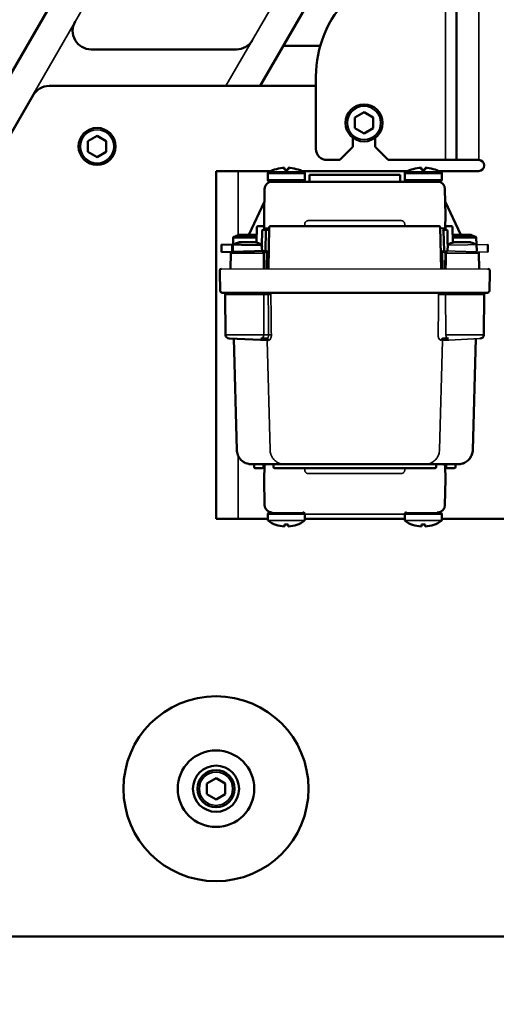
# Model space of a CAD drawing. Units: millimetres. Extents: x 1005 to 4549, y 417 to 3743.
# Drawn here: x 1256 to 1385, y 2447 to 2713 of the extents above; entities that cross this region are included whole.
import ezdxf

# ---------------------------------------------------------------- set-up
doc = ezdxf.new("R2010")
doc.units = ezdxf.units.MM
doc.header["$LTSCALE"] = 5
for name, color, linetype, lineweight in [('AM_5 ( Bemassung)', 3, 'Continuous', 25), ('Sichtbar (ISO)', 7, 'Continuous', 50), ('Sichtbar schmal (ISO)', 7, 'Continuous', 35)]:
    doc.layers.add(name, color=color, linetype=linetype, lineweight=lineweight)
doc.styles.get("Standard").update_dxf_attribs({"font": 'times.ttf'})
doc.dimstyles.new('BENUTZERDEFINIERTE NORM$0', dxfattribs={"dimscale": 5, "dimtxt": 3.5, "dimasz": 2.5, "dimexe": 1, "dimexo": 0, "dimgap": 1.5, "dimtad": 1, "dimdsep": 46, "dimtxsty": 'Standard', "dimcen": 0, "dimclrd": 256, "dimclre": 256, "dimclrt": 6, "dimadec": 0, "dimazin": 2, "dimtp": 0.1, "dimtm": 0.1, "dimtfac": 0.71, "dimtmove": 0, "dimatfit": 3, "dimfxl": 1, "dimlwd": -1, "dimlwe": -1, "dimarcsym": 0})

# ---------------------------------------------------------------- blocks, each defined once
blk = doc.blocks.new('*D22')
at = {"layer": 'AM_5 ( Bemassung)', "transparency": 16777216}
for p, q in [((1066.42, 2592.97), (1066.68, 2199.15)), ((2151.42, 2593.67), (2151.68, 2199.85)), ((1106.67, 2215.17), (2111.67, 2215.83))]:
    blk.add_line(p, q, dxfattribs=at)
for points in [[(1106.66, 2221.84), (1106.67, 2208.51), (1066.67, 2215.15)], [(2111.66, 2222.49), (2111.67, 2209.16), (2151.67, 2215.85)]]:
    blk.add_solid(points, dxfattribs=at)
at = {"layer": 'Defpoints', "color": 0, "transparency": 16777216}
for p in [(1066.42, 2592.97), (2151.42, 2593.67), (2151.67, 2215.85)]:
    blk.add_point(p, dxfattribs=at)
at = {"layer": 'AM_5 ( Bemassung)', "color": 6, "transparency": 16777216, "insert": (1613.45, 2267.99), "char_height": 56, "attachment_point": 5, "rotation": 0.0371}
blk.add_mtext('1085', dxfattribs=at)

msp = doc.modelspace()

# ---------------------------------------------------------------- linework, layer by layer
for p, q in [((1310.452, 2645.644), (1382.425, 2645.644)), ((1323.438, 2579.744), (1332.438, 2579.744)), ((1360.438, 2579.744), (1369.438, 2579.744))]:
    msp.add_line(p, q)
at = {"layer": 'Sichtbar (ISO)'}
for p, q in [((1108.235, 2446.747), (1493.883, 3114.709)), ((1373.938, 2675.044), (1373.938, 2779.044)), ((1320.871, 2695.044), (1361.221, 2764.932)), ((1275.196, 2704.932), (1314.456, 2704.932)), ((1337.096, 2705.87), (1327.121, 2705.87)), ((1335.938, 2697.618), (1335.938, 2678.044)), ((1263.825, 2695.044), (1335.938, 2695.044)), ((1132.478, 2472.544), (1259.495, 2692.544)), ((1348.938, 2687.931), (1346.438, 2686.488)), ((1346.438, 2686.488), (1346.438, 2683.601)), ((1351.438, 2686.488), (1348.938, 2687.931)), ((1351.438, 2683.601), (1351.438, 2686.488)), ((1346.438, 2683.601), (1348.938, 2682.158)), ((1348.938, 2682.158), (1351.438, 2683.601)), ((1276.796, 2681.591), (1274.296, 2680.148)), ((1279.296, 2680.148), (1276.796, 2681.591)), ((1345.938, 2681.044), (1345.938, 2678.544)), ((1351.938, 2678.544), (1351.938, 2681.044)), ((1274.296, 2680.148), (1274.296, 2677.261)), ((1279.296, 2677.261), (1279.296, 2680.148)), ((1345.938, 2678.544), (1342.438, 2675.044)), ((1355.438, 2675.044), (1351.938, 2678.544)), ((1274.296, 2677.261), (1276.796, 2675.818)), ((1276.796, 2675.818), (1279.296, 2677.261)), ((1327.438, 2672.37), (1327.438, 2672.92)), ((1328.438, 2672.37), (1328.438, 2672.92)), ((1338.938, 2675.044), (1342.438, 2675.044)), ((1355.438, 2675.044), (1379.938, 2675.044)), ((1364.437, 2672.369), (1364.437, 2672.92)), ((1365.437, 2672.369), (1365.437, 2672.92)), ((1308.938, 2578.044), (1308.938, 2672.044)), ((1323.735, 2672.044), (1308.938, 2672.044)), ((1322.938, 2671.346), (1322.938, 2669.645)), ((1324.58, 2672.38), (1324.589, 2672.37)), ((1332.142, 2672.044), (1360.734, 2672.044)), ((1332.938, 2671.346), (1332.938, 2669.644)), ((1358.688, 2671.044), (1334.188, 2671.044)), ((1334.188, 2671.044), (1334.188, 2669.144)), ((1358.688, 2671.044), (1358.688, 2669.144)), ((1359.937, 2671.346), (1359.937, 2669.644)), ((1369.14, 2672.044), (1379.938, 2672.044)), ((1369.937, 2671.345), (1369.937, 2669.644)), ((1369.437, 2669.144), (1323.438, 2669.145)), ((1321.937, 2660.145), (1322.06, 2667.179)), ((1370.814, 2667.179), (1370.937, 2660.144)), ((1317.776, 2654.779), (1322.002, 2663.842)), ((1370.873, 2663.847), (1375.101, 2654.779)), ((1321.998, 2656.636), (1321.937, 2660.145)), ((1370.937, 2660.144), (1370.876, 2656.635)), ((1320.483, 2657.144), (1320.283, 2657.144)), ((1320.483, 2657.144), (1321.444, 2657.144)), ((1321.644, 2657.144), (1321.444, 2657.144)), ((1323.821, 2657.144), (1323.621, 2657.144)), ((1323.821, 2657.144), (1369.056, 2657.144)), ((1369.256, 2657.144), (1369.056, 2657.144)), ((1371.433, 2657.144), (1371.233, 2657.144)), ((1371.433, 2657.144), (1372.394, 2657.144)), ((1372.594, 2657.144), (1372.394, 2657.144)), ((1319.697, 2654.779), (1315.179, 2654.779)), ((1319.911, 2652.726), (1319.983, 2656.85)), ((1321.323, 2651.955), (1321.391, 2655.85)), ((1322.716, 2656.144), (1321.728, 2656.144)), ((1321.943, 2656.85), (1321.956, 2656.144)), ((1322.321, 2650.439), (1322.416, 2655.85)), ((1323.308, 2656.145), (1322.498, 2656.145)), ((1323.321, 2656.85), (1323.125, 2645.644)), ((1369.752, 2645.644), (1369.556, 2656.85)), ((1371.149, 2656.144), (1370.161, 2656.144)), ((1370.461, 2655.85), (1370.555, 2650.439)), ((1370.921, 2656.144), (1370.933, 2656.85)), ((1372.893, 2656.85), (1372.965, 2652.726)), ((1377.697, 2654.779), (1373.179, 2654.779)), ((1321.278, 2651.982), (1310.438, 2652.144)), ((1310.438, 2650.144), (1310.438, 2652.144)), ((1313.316, 2650.144), (1313.342, 2651.653)), ((1313.599, 2653.982), (1313.467, 2650.47)), ((1319.697, 2652.779), (1315.179, 2652.779)), ((1321.278, 2651.982), (1321.41, 2650.47)), ((1371.599, 2651.982), (1371.467, 2650.47)), ((1377.697, 2652.779), (1373.179, 2652.779)), ((1379.278, 2653.982), (1379.41, 2650.47)), ((1382.438, 2652.144), (1382.438, 2650.144)), ((1310.438, 2650.144), (1322.321, 2650.439)), ((1312.933, 2649.85), (1312.86, 2645.644)), ((1321.941, 2650.144), (1322.196, 2650.144)), ((1370.681, 2650.144), (1370.936, 2650.144)), ((1379.943, 2649.85), (1380.017, 2645.644)), ((1309.938, 2644.644), (1309.952, 2645.157)), ((1310.07, 2639.631), (1309.938, 2644.644)), ((1382.807, 2639.631), (1382.938, 2644.644)), ((1382.938, 2644.644), (1382.925, 2645.157)), ((1310.569, 2639.144), (1382.307, 2639.144)), ((1311.538, 2627.736), (1311.443, 2638.649)), ((1381.339, 2627.736), (1381.434, 2638.649)), ((1323.14, 2626.287), (1312.538, 2626.744)), ((1314.551, 2596.64), (1313.763, 2626.744)), ((1321.091, 2626.744), (1322.689, 2626.744)), ((1370.188, 2626.744), (1371.786, 2626.744)), ((1379.114, 2626.744), (1378.325, 2596.64)), ((1325.438, 2593.323), (1325.438, 2593.323)), ((1374.326, 2592.744), (1318.55, 2592.744)), ((1319.244, 2592.042), (1319.238, 2592.744)), ((1321.432, 2591.744), (1319.544, 2591.744)), ((1321.732, 2592.042), (1321.738, 2592.744)), ((1321.938, 2588.744), (1322, 2592.253)), ((1324.444, 2592.042), (1324.438, 2592.744)), ((1324.744, 2591.744), (1368.132, 2591.744)), ((1332.943, 2591.044), (1332.943, 2591.044)), ((1359.933, 2591.044), (1359.933, 2591.044)), ((1368.432, 2592.042), (1368.438, 2592.744)), ((1370.877, 2592.253), (1370.938, 2588.744)), ((1371.144, 2592.042), (1371.138, 2592.744)), ((1373.332, 2591.744), (1371.444, 2591.744)), ((1373.632, 2592.042), (1373.638, 2592.744)), ((1322.061, 2581.709), (1321.938, 2588.744)), ((1370.938, 2588.744), (1370.816, 2581.709)), ((1322.938, 2578.044), (1308.938, 2578.044)), ((1322.938, 2577.543), (1322.938, 2579.244)), ((1332.938, 2577.543), (1332.938, 2579.244)), ((1332.938, 2578.044), (1359.938, 2578.044)), ((1359.938, 2577.543), (1359.938, 2579.244)), ((1369.938, 2577.543), (1369.938, 2579.244)), ((1369.938, 2578.044), (1524.938, 2578.044)), ((1327.438, 2576.519), (1327.438, 2575.969)), ((1328.438, 2576.519), (1328.438, 2575.969)), ((1364.438, 2576.519), (1364.438, 2575.969)), ((1365.438, 2576.519), (1365.438, 2575.969)), ((1308.938, 2507.931), (1306.438, 2506.488)), ((1311.438, 2506.488), (1308.938, 2507.931)), ((1306.438, 2506.488), (1306.438, 2503.601)), ((1311.438, 2503.601), (1311.438, 2506.488)), ((1306.438, 2503.601), (1308.938, 2502.158)), ((1308.938, 2502.158), (1311.438, 2503.601)), ((2081.069, 2465.044), (1136.808, 2465.044))]:
    msp.add_line(p, q, dxfattribs=at)
for centre, radius in [((1348.938, 2685.044), 5), ((1276.796, 2678.704), 5), ((1308.938, 2505.044), 25), ((1308.938, 2505.044), 10.35), ((1308.938, 2505.044), 6.25), ((1308.938, 2505.044), 5)]:
    msp.add_circle(centre, radius, dxfattribs=at)
for centre, radius, start, end in [((1365.938, 2697.618), 30, 135, 180), ((1275.196, 2709.932), 5, 150, 270), ((1314.456, 2709.932), 5, 270, 330), ((1263.825, 2690.044), 5, 90, 150), ((1338.938, 2678.044), 3, 180, 270), ((1327.963, 2662.478), 10.455, 92.87334, 117.04857), ((1327.914, 2662.478), 10.455, 62.95022, 87.12545), ((1364.961, 2662.478), 10.455, 92.87334, 117.04857), ((1364.913, 2662.478), 10.455, 62.95022, 87.12545), ((1379.938, 2673.544), 1.5, 270, 90), ((1323.438, 2671.346), 0.5, 117.43877, 179.99939), ((1332.438, 2671.346), 0.5, 359.99941, 62.56003), ((1360.437, 2671.346), 0.5, 117.43877, 179.99939), ((1369.437, 2671.345), 0.5, 359.99941, 62.56003), ((1324.06, 2667.145), 2, 89.9994, 178.9994), ((1323.438, 2669.645), 0.5, 179.9994, 269.99945), ((1332.438, 2669.644), 0.5, 269.99934, 359.9994), ((1360.437, 2669.644), 0.5, 179.9994, 269.99945), ((1368.815, 2667.144), 2, 0.9994, 89.9994), ((1369.437, 2669.644), 0.5, 269.99934, 359.9994), ((1320.283, 2656.844), 0.3, 90.00069, 179.00001), ((1321.644, 2656.844), 0.3, 1, 90), ((1323.621, 2656.844), 0.3, 90.00045, 179.00001), ((1369.256, 2656.844), 0.3, 1, 90), ((1371.233, 2656.844), 0.3, 90.00069, 179.00001), ((1372.594, 2656.844), 0.3, 1, 90), ((1313.898, 2653.956), 0.3, 117.37337, 174.99999), ((1317.438, 2647.118), 8, 107.06092, 117.37343), ((1315.179, 2654.479), 0.3, 90, 107.06095), ((1319.697, 2654.479), 0.3, 72.93908, 90), ((1317.438, 2647.118), 8, 71.73278, 72.93908), ((1321.691, 2655.844), 0.3, 90, 179), ((1322.498, 2656.645), 0.5, 180.99938, 269.9994), ((1322.716, 2655.844), 0.3, 90, 179), ((1370.161, 2655.844), 0.3, 0.99999, 89.99917), ((1370.376, 2656.644), 0.5, 271.81929, 358.99942), ((1371.186, 2655.844), 0.3, 0.99999, 89.99951), ((1375.438, 2647.118), 8, 107.06092, 108.26722), ((1373.179, 2654.479), 0.3, 90, 107.06095), ((1377.697, 2654.479), 0.3, 72.93908, 90), ((1375.438, 2647.118), 8, 62.62657, 72.93908), ((1378.979, 2653.956), 0.3, 5.00001, 62.62663), ((1313.842, 2651.644), 0.5, 114.59359, 179), ((1317.438, 2645.118), 8, 107.06092, 117.37343), ((1315.179, 2652.479), 0.3, 90, 107.06095), ((1319.697, 2652.479), 0.3, 72.93908, 90), ((1317.438, 2645.118), 8, 62.62657, 72.93908), ((1320.979, 2651.956), 0.3, 5.00001, 62.62663), ((1371.766, 2652.444), 0.3, 224.90814, 224.91058), ((1371.898, 2651.956), 0.3, 117.37337, 174.99999), ((1372.042, 2652.644), 0.5, 211.85725, 236.74123), ((1375.438, 2645.118), 8, 107.06092, 117.37343), ((1373.179, 2652.479), 0.3, 90, 107.06095), ((1377.697, 2652.479), 0.3, 72.93908, 90), ((1375.438, 2645.118), 8, 62.62657, 72.93908), ((1313.233, 2649.844), 0.3, 90, 179), ((1322.021, 2650.444), 0.3, 270, 359), ((1370.855, 2650.444), 0.3, 181, 270), ((1379.644, 2649.844), 0.3, 1, 90), ((1310.452, 2645.144), 0.5, 89.99998, 178.5), ((1382.425, 2645.144), 0.5, 1.5, 90.00002), ((1310.569, 2639.644), 0.5, 181.5, 270.00002), ((1310.943, 2638.644), 0.5, 0.5, 89.99983), ((1381.934, 2638.644), 0.5, 90.00017, 179.5), ((1382.307, 2639.644), 0.5, 269.99998, 358.5), ((1312.538, 2627.744), 1, 180.5, 270.00006), ((1380.339, 2627.744), 1, 269.99994, 359.5), ((1319.544, 2592.044), 0.3, 180.5, 270), ((1321.432, 2592.044), 0.3, 270.00001, 359.5), ((1321.799, 2592.244), 0.5, 45.5394, 90.00508), ((1322.499, 2592.244), 0.5, 90.00043, 179.00002), ((1324.744, 2592.044), 0.3, 180.5, 270), ((1368.132, 2592.044), 0.3, 270.00001, 359.5), ((1370.377, 2592.244), 0.5, 0.99998, 90), ((1371.078, 2592.244), 0.5, 90, 134.46417), ((1371.444, 2592.044), 0.3, 180.5, 270), ((1373.332, 2592.044), 0.3, 270.00001, 359.5), ((1324.061, 2581.744), 2, 181, 270), ((1323.438, 2579.244), 0.5, 89.99995, 180), ((1332.438, 2579.244), 0.5, 0, 90.00005), ((1360.438, 2579.244), 0.5, 89.99995, 180), ((1368.816, 2581.744), 2, 270, 359), ((1369.438, 2579.244), 0.5, 0, 90.00005), ((1327.428, 2582.953), 6.984, 230.76911, 270.08272), ((1328.448, 2582.953), 6.984, 269.91728, 309.23089), ((1364.494, 2583.347), 7.379, 231.87157, 269.56554), ((1365.382, 2583.347), 7.379, 270.43446, 308.12843)]:
    msp.add_arc(centre, radius, start, end, dxfattribs=at)
for centre, major_axis, ratio, start_param, end_param in [((1327.938, 2665.034), (-9.59, 0), 0.7660444, 4.6602259, 4.7645521), ((1364.937, 2665.033), (-9.59, 0), 0.7660444, 4.6602259, 4.7645521), ((1372.048, 2652.291), (-0.5, -0.009), 0.7742261, 0.0000848, 0.0001319), ((1327.938, 2583.855), (9.59, 0), 0.7660444, 4.6602259, 4.7645521), ((1364.938, 2583.855), (9.59, 0), 0.7660444, 4.6602259, 4.7645521)]:
    msp.add_ellipse(centre, major_axis=major_axis, ratio=ratio, start_param=start_param, end_param=end_param, dxfattribs=at)
for points, knots in [([(1371.548, 2652.283), (1371.541, 2652.678), (1371.534, 2653.074), (1371.527, 2653.47), (1371.521, 2653.867), (1371.514, 2654.263), (1371.507, 2654.659), (1371.5, 2655.056), (1371.493, 2655.453), (1371.486, 2655.85)], [0.00000091, 0.00000091, 0.00000091, 0.00000091, 0.33333333, 0.33333333, 0.33333333, 0.66666667, 0.66666667, 0.66666667, 1, 1, 1, 1]), ([(1321.323, 2651.955), (1321.322, 2651.914), (1321.329, 2651.868), (1321.357, 2651.768), (1321.381, 2651.711), (1321.412, 2651.654), (1321.412, 2651.654), (1321.412, 2651.653)], [-0.043205057, -0.043205057, -0.043205057, -0.043205057, -0.02324676, -0.02324676, 0, 0, 0.000270371, 0.000270371, 0.000270371, 0.000270371]), ([(1371.542, 2652.635), (1371.542, 2652.635), (1371.542, 2652.635), (1371.542, 2652.634), (1371.542, 2652.634), (1371.542, 2652.634), (1371.542, 2652.634), (1371.542, 2652.633), (1371.542, 2652.633), (1371.542, 2652.633), (1371.542, 2652.632), (1371.542, 2652.632), (1371.542, 2652.631), (1371.542, 2652.63), (1371.542, 2652.628), (1371.543, 2652.618), (1371.543, 2652.609), (1371.545, 2652.589), (1371.546, 2652.577), (1371.554, 2652.532), (1371.563, 2652.498), (1371.586, 2652.436), (1371.6, 2652.407), (1371.617, 2652.38)], [0.022526352, 0.022526352, 0.022526352, 0.022526352, 0.023669143, 0.023669143, 0.024240397, 0.024240397, 0.024578789, 0.024578789, 0.024748333, 0.024748333, 0.024919882, 0.024919882, 0.025092191, 0.025092191, 0.025434859, 0.025434859, 0.028153931, 0.028153931, 0.031589512, 0.031589512, 0.041945811, 0.041945811, 0.051501279, 0.051501279, 0.051501279, 0.051501279]), ([(1321.398, 2650.144), (1321.404, 2650.144), (1321.413, 2650.144), (1321.495, 2650.144), (1321.572, 2650.144), (1321.7, 2650.144), (1321.746, 2650.144), (1321.841, 2650.144), (1321.891, 2650.144), (1321.941, 2650.144)], [-0.002546187, -0.002546187, -0.002546187, -0.002546187, 0, 0, 0.030510741, 0.030510741, 0.046020255, 0.046020255, 0.061496729, 0.061496729, 0.061496729, 0.061496729]), ([(1322.708, 2650.377), (1322.673, 2650.341), (1322.61, 2650.292), (1322.488, 2650.22), (1322.431, 2650.192), (1322.314, 2650.155), (1322.255, 2650.144), (1322.196, 2650.144)], [-0.060416491, -0.060416491, -0.060416491, -0.060416491, -0.036501717, -0.036501717, -0.017837956, -0.017837956, -0.000001, -0.000001, -0.000001, -0.000001]), ([(1322.765, 2650.439), (1322.762, 2650.435), (1322.761, 2650.434), (1322.755, 2650.428), (1322.747, 2650.419), (1322.727, 2650.397), (1322.717, 2650.387), (1322.708, 2650.377)], [-0.01107839, -0.01107839, -0.01107839, -0.01107839, -0.008912323, -0.008912323, -0.004133976, -0.004133976, -0.000000998, -0.000000998, -0.000000998, -0.000000998]), ([(1370.681, 2650.144), (1370.621, 2650.144), (1370.562, 2650.155), (1370.446, 2650.192), (1370.388, 2650.22), (1370.266, 2650.293), (1370.203, 2650.341), (1370.169, 2650.377)], [-0.037375019, -0.037375019, -0.037375019, -0.037375019, -0.026342128, -0.026342128, -0.014804365, -0.014804365, -0.000001006, -0.000001006, -0.000001006, -0.000001006]), ([(1370.936, 2650.144), (1370.98, 2650.144), (1371.025, 2650.144), (1371.113, 2650.144), (1371.157, 2650.144), (1371.29, 2650.144), (1371.373, 2650.144), (1371.464, 2650.144), (1371.472, 2650.144), (1371.479, 2650.144)], [0.000000999, 0.000000999, 0.000000999, 0.000000999, 0.013381484, 0.013381484, 0.027719578, 0.027719578, 0.059068237, 0.059068237, 0.061487181, 0.061487181, 0.061487181, 0.061487181]), ([(1378.265, 2596.044), (1378.264, 2596.037), (1378.262, 2596.029), (1378.261, 2596.022), (1378.223, 2595.817), (1378.17, 2595.616), (1378.101, 2595.42), (1378.032, 2595.225), (1377.949, 2595.034), (1377.851, 2594.852), (1377.752, 2594.669), (1377.64, 2594.494), (1377.515, 2594.329), (1377.39, 2594.164), (1377.252, 2594.009), (1377.104, 2593.865), (1376.955, 2593.722), (1376.795, 2593.59), (1376.626, 2593.471), (1376.458, 2593.353), (1376.28, 2593.247), (1376.095, 2593.157), (1376.093, 2593.155), (1376.09, 2593.154), (1376.087, 2593.153)], [0.09632552, 0.09632552, 0.09632552, 0.09632552, 0.1, 0.1, 0.1, 0.2, 0.2, 0.2, 0.3, 0.3, 0.3, 0.4, 0.4, 0.4, 0.5, 0.5, 0.5, 0.6, 0.6, 0.6, 0.7, 0.7, 0.7, 0.70141136, 0.70141136, 0.70141136, 0.70141136]), ([(1315.355, 2594.338), (1315.311, 2594.395), (1315.161, 2594.607), (1314.973, 2594.934), (1314.852, 2595.214), (1314.811, 2595.323)], [0.60168186, 0.60168186, 0.60168186, 0.60168186, 0.63636364, 0.72727273, 0.78327973, 0.78327973, 0.78327973, 0.78327973]), ([(1316.989, 2593.062), (1316.97, 2593.07), (1316.78, 2593.152), (1316.43, 2593.337), (1315.973, 2593.667), (1315.699, 2593.932), (1315.57, 2594.076), (1315.567, 2594.08)], [0.26274921, 0.26274921, 0.26274921, 0.26274921, 0.27272727, 0.36363636, 0.45454545, 0.54545455, 0.54777145, 0.54777145, 0.54777145, 0.54777145]), ([(1318.55, 2592.744), (1318.367, 2592.744), (1318.078, 2592.764), (1317.792, 2592.815), (1317.688, 2592.838)], [0, 0, 0, 0, 0.09090909, 0.14295077, 0.14295077, 0.14295077, 0.14295077]), ([(1375.514, 2592.925), (1375.322, 2592.865), (1375.126, 2592.82), (1374.929, 2592.79), (1374.729, 2592.76), (1374.527, 2592.744), (1374.326, 2592.744)], [0.80184122, 0.80184122, 0.80184122, 0.80184122, 0.9, 0.9, 0.9, 0.9999956, 0.9999956, 0.9999956, 0.9999956])]:
    msp.add_open_spline(points, degree=3, knots=knots, dxfattribs=at)
for points in [[(1370.169, 2650.377), (1370.16, 2650.387), (1370.141, 2650.407), (1370.121, 2650.428), (1370.112, 2650.439)], [(1314.81, 2595.325), (1314.652, 2595.742), (1314.563, 2596.193), (1314.551, 2596.64)], [(1378.325, 2596.64), (1378.313, 2596.193), (1378.225, 2595.741), (1378.066, 2595.323)], [(1378.325, 2596.64), (1378.32, 2596.44), (1378.3, 2596.241), (1378.265, 2596.044)], [(1315.567, 2594.08), (1315.493, 2594.163), (1315.422, 2594.249), (1315.355, 2594.338)], [(1317.688, 2592.838), (1317.45, 2592.891), (1317.214, 2592.966), (1316.989, 2593.062)], [(1376.087, 2593.153), (1375.902, 2593.062), (1375.71, 2592.986), (1375.514, 2592.925)], [(1375.888, 2593.062), (1375.784, 2593.018), (1375.679, 2592.978), (1375.572, 2592.943)], [(1377.879, 2594.905), (1377.725, 2594.608), (1377.532, 2594.329), (1377.31, 2594.08)]]:
    msp.add_open_spline(points, degree=3, dxfattribs=at)
at = {"layer": 'Sichtbar schmal (ISO)'}
for p, q in [((1117.472, 2446.747), (1493.393, 3097.862)), ((1379.938, 2675.044), (1379.938, 2785.044)), ((1311.634, 2695.044), (1350.54, 2762.432)), ((1370.938, 2675.044), (1370.938, 2745.044)), ((1314.938, 2654.717), (1314.938, 2672.044)), ((1332.938, 2671.346), (1322.938, 2671.346)), ((1332.669, 2671.79), (1323.208, 2671.79)), ((1369.937, 2671.345), (1359.937, 2671.346)), ((1369.668, 2671.789), (1360.207, 2671.789)), ((1332.938, 2669.644), (1322.938, 2669.645)), ((1369.937, 2669.644), (1359.937, 2669.644)), ((1332.902, 2657.144), (1332.921, 2657.671)), ((1358.954, 2658.635), (1333.92, 2658.636)), ((1359.954, 2657.67), (1359.972, 2657.144)), ((1313.76, 2654.222), (1319.937, 2654.222)), ((1372.939, 2654.222), (1379.117, 2654.222)), ((1313.599, 2653.982), (1319.933, 2653.982)), ((1321.306, 2651.653), (1321.412, 2651.653)), ((1371.57, 2651.653), (1371.464, 2651.653)), ((1371.599, 2651.982), (1382.438, 2652.144)), ((1372.944, 2653.982), (1379.278, 2653.982)), ((1312.933, 2649.85), (1321.74, 2649.85)), ((1322.625, 2645.644), (1322.708, 2650.377)), ((1370.169, 2650.377), (1370.251, 2645.644)), ((1370.555, 2650.439), (1382.438, 2650.144)), ((1371.137, 2649.85), (1379.943, 2649.85)), ((1321.907, 2638.649), (1311.443, 2638.649)), ((1321.907, 2638.649), (1321.836, 2627.736)), ((1321.907, 2638.649), (1323.044, 2638.649)), ((1369.833, 2638.649), (1370.969, 2638.649)), ((1370.969, 2638.649), (1371.04, 2627.736)), ((1381.434, 2638.649), (1370.969, 2638.649)), ((1321.836, 2627.736), (1311.538, 2627.736)), ((1321.836, 2627.736), (1323.167, 2627.736)), ((1381.339, 2627.736), (1371.04, 2627.736)), ((1323.532, 2596.64), (1322.759, 2626.257)), ((1369.344, 2596.64), (1370.117, 2626.257)), ((1380.339, 2626.744), (1370.117, 2626.257)), ((1314.938, 2578.044), (1314.938, 2595.025)), ((1323.91, 2595.039), (1323.91, 2595.039)), ((1332.922, 2591.218), (1332.903, 2591.744)), ((1359.973, 2591.744), (1359.955, 2591.218)), ((1333.921, 2590.253), (1358.955, 2590.253)), ((1322.938, 2579.244), (1369.938, 2579.244)), ((1322.938, 2577.543), (1332.938, 2577.543)), ((1359.938, 2577.543), (1369.938, 2577.543))]:
    msp.add_line(p, q, dxfattribs=at)
for centre in [(1348.938, 2685.044), (1276.796, 2678.704), (1308.938, 2505.044)]:
    msp.add_circle(centre, 4.5, dxfattribs=at)
for centre, major_axis, ratio, start_param, end_param in [((1323.998, 2656.645), (-2, -0.009), 0.0043617, 0.0000279, 1.223138), ((1368.876, 2656.644), (2, -0.009), 0.0043617, 5.0612832, 6.2831574), ((1371.149, 2655.844), (0, 0.3), 0.8128648, 4.7298423, 6.2831848), ((1370.986, 2655.844), (0.5, 0.005), 0.0033661, 0.0000119, 0.6216957), ((1372.048, 2652.291), (-0.5, -0.009), 0.7742261, 0.0001418, 0.5502605), ((1322.027, 2649.855), (-0.3, -0.004), 0.017451, 0.3015886, 1.5705794), ((1322.821, 2650.444), (-0.5, -0.005), 0.0104583, 6.2827233, 7.7416477), ((1370.056, 2650.444), (0.5, -0.005), 0.0104611, 4.8247121, 6.2836474), ((1370.85, 2649.855), (0.3, -0.004), 0.017451, 4.7126127, 5.9815987), ((1322.28, 2638.644), (0, 0.5), 0.745356, 0.0000015, 1.5620697), ((1323.417, 2638.644), (0, 0.5), 0.745356, 0, 1.5620697), ((1323.417, 2638.644), (0.5, 0.006), 0.0256473, 0.7948468, 2.4116047), ((1323.417, 2638.644), (0, 0.5), 0.7003842, 4.7385689, 6.2831853), ((1369.46, 2638.644), (0, 0.5), 0.7003842, 0, 1.5446164), ((1369.46, 2638.644), (0.5, -0.006), 0.0256473, 0.7299879, 2.3467459), ((1369.46, 2638.644), (0, 0.5), 0.745356, 4.7211156, 6.2831853), ((1370.597, 2638.644), (0, 0.5), 0.745356, 4.7211156, 6.2831838), ((1321.091, 2627.744), (0, -1), 0.745356, 6.2831848, 7.845255), ((1323.54, 2627.731), (-0.5, -0.006), 0.025824, 3.9133401, 5.553192), ((1371.786, 2627.744), (0, -1), 0.745356, 4.7211156, 6.2831859), ((1322.261, 2626.244), (0, 0.5), 0.997037, 4.738569, 6.2831872), ((1322.689, 2626.244), (0, 0.5), 0.9052801, 4.7385701, 6.2831862), ((1370.188, 2626.244), (0, 0.5), 0.905271, 0.0030648, 1.5447299), ((1370.616, 2626.244), (0, 0.5), 0.997037, 0, 1.5446178)]:
    msp.add_ellipse(centre, major_axis=major_axis, ratio=ratio, start_param=start_param, end_param=end_param, dxfattribs=at)
for points in [[(1333.92, 2658.636), (1333.846, 2658.636), (1333.701, 2658.62), (1333.491, 2658.548), (1333.303, 2658.433), (1333.144, 2658.28), (1333.023, 2658.096), (1332.944, 2657.888), (1332.923, 2657.745), (1332.921, 2657.671)], [(1359.954, 2657.67), (1359.951, 2657.744), (1359.93, 2657.888), (1359.851, 2658.096), (1359.73, 2658.279), (1359.571, 2658.433), (1359.383, 2658.548), (1359.173, 2658.619), (1359.029, 2658.635), (1358.954, 2658.635)], [(1371.548, 2652.283), (1371.549, 2652.226), (1371.544, 2652.104), (1371.517, 2651.894), (1371.485, 2651.736), (1371.464, 2651.653)], [(1371.579, 2651.757), (1371.545, 2651.724), (1371.506, 2651.689), (1371.464, 2651.653)], [(1323.141, 2626.257), (1323.193, 2626.257), (1323.301, 2626.288), (1323.469, 2626.42), (1323.634, 2626.639), (1323.778, 2626.943), (1323.878, 2627.324), (1323.9, 2627.599), (1323.898, 2627.744)], [(1369.735, 2626.257), (1369.684, 2626.257), (1369.577, 2626.288), (1369.408, 2626.42), (1369.243, 2626.639), (1369.099, 2626.942), (1368.999, 2627.323), (1368.977, 2627.599), (1368.978, 2627.744)], [(1369.344, 2596.64), (1369.339, 2596.451), (1369.303, 2596.074), (1369.17, 2595.523), (1368.961, 2594.997), (1368.682, 2594.506), (1368.338, 2594.06), (1367.936, 2593.668), (1367.486, 2593.338), (1366.998, 2593.075), (1366.482, 2592.884), (1365.951, 2592.77), (1365.594, 2592.744), (1365.417, 2592.744)], [(1332.922, 2591.218), (1332.924, 2591.144), (1332.945, 2591), (1333.024, 2590.793), (1333.146, 2590.609), (1333.305, 2590.456), (1333.493, 2590.341), (1333.703, 2590.269), (1333.847, 2590.253), (1333.921, 2590.253)], [(1358.955, 2590.253), (1359.03, 2590.253), (1359.174, 2590.269), (1359.384, 2590.341), (1359.572, 2590.456), (1359.731, 2590.609), (1359.852, 2590.793), (1359.931, 2591), (1359.952, 2591.144), (1359.955, 2591.218)]]:
    msp.add_open_spline(points, degree=3, dxfattribs=at)
for points, knots in [([(1371.464, 2651.653), (1371.462, 2651.816), (1371.459, 2651.979), (1371.456, 2652.141), (1371.451, 2652.444), (1371.446, 2652.747), (1371.44, 2653.049), (1371.434, 2653.431), (1371.427, 2653.813), (1371.421, 2654.195), (1371.419, 2654.279), (1371.418, 2654.364), (1371.416, 2654.448), (1371.408, 2654.915), (1371.4, 2655.382), (1371.392, 2655.85)], [0, 0, 0, 0, 0.1166758, 0.1166758, 0.1166758, 0.3333333, 0.3333333, 0.3333333, 0.6063689, 0.6063689, 0.6063689, 0.6666667, 0.6666667, 0.6666667, 1, 1, 1, 1]), ([(1321.74, 2649.85), (1321.74, 2649.852), (1321.74, 2649.854), (1321.74, 2649.857), (1321.739, 2649.871), (1321.738, 2649.886), (1321.735, 2649.9), (1321.734, 2649.906), (1321.732, 2649.912), (1321.731, 2649.918), (1321.728, 2649.928), (1321.724, 2649.939), (1321.72, 2649.949), (1321.716, 2649.958), (1321.712, 2649.967), (1321.707, 2649.975), (1321.704, 2649.982), (1321.7, 2649.989), (1321.696, 2649.995), (1321.688, 2650.006), (1321.68, 2650.017), (1321.671, 2650.027), (1321.669, 2650.031), (1321.666, 2650.034), (1321.663, 2650.037), (1321.65, 2650.05), (1321.637, 2650.062), (1321.621, 2650.074), (1321.606, 2650.085), (1321.59, 2650.095), (1321.572, 2650.104), (1321.569, 2650.106), (1321.566, 2650.107), (1321.563, 2650.109), (1321.548, 2650.116), (1321.532, 2650.122), (1321.516, 2650.127), (1321.509, 2650.129), (1321.502, 2650.131), (1321.494, 2650.133), (1321.482, 2650.136), (1321.47, 2650.138), (1321.457, 2650.14), (1321.446, 2650.142), (1321.434, 2650.143), (1321.422, 2650.144), (1321.414, 2650.144), (1321.406, 2650.144), (1321.398, 2650.144)], [0, 0, 0, 0, 0.01583708, 0.01583708, 0.01583708, 0.11111111, 0.11111111, 0.11111111, 0.1499717, 0.1499717, 0.1499717, 0.22222222, 0.22222222, 0.22222222, 0.28405606, 0.28405606, 0.28405606, 0.33333333, 0.33333333, 0.33333333, 0.41800869, 0.41800869, 0.41800869, 0.44444444, 0.44444444, 0.44444444, 0.55555556, 0.55555556, 0.55555556, 0.66666667, 0.66666667, 0.66666667, 0.68607276, 0.68607276, 0.68607276, 0.77777778, 0.77777778, 0.77777778, 0.82020045, 0.82020045, 0.82020045, 0.88888889, 0.88888889, 0.88888889, 0.95452875, 0.95452875, 0.95452875, 0.99999855, 0.99999855, 0.99999855, 0.99999855]), ([(1321.795, 2645.644), (1321.789, 2646.108), (1321.783, 2646.572), (1321.777, 2647.036), (1321.771, 2647.504), (1321.765, 2647.972), (1321.759, 2648.441), (1321.758, 2648.456), (1321.758, 2648.47), (1321.758, 2648.485), (1321.752, 2648.939), (1321.746, 2649.394), (1321.74, 2649.85)], [0.00207918, 0.00207918, 0.00207918, 0.00207918, 0.33333333, 0.33333333, 0.33333333, 0.66666667, 0.66666667, 0.66666667, 0.67696292, 0.67696292, 0.67696292, 0.99999998, 0.99999998, 0.99999998, 0.99999998]), ([(1322.027, 2649.85), (1322.026, 2649.885), (1322.019, 2649.953), (1321.99, 2650.053), (1321.959, 2650.115), (1321.941, 2650.144)], [0, 0, 0, 0, 0.33333333, 0.66666667, 0.99999981, 0.99999981, 0.99999981, 0.99999981]), ([(1322.08, 2645.644), (1322.074, 2646.108), (1322.068, 2646.572), (1322.063, 2647.036), (1322.057, 2647.504), (1322.051, 2647.972), (1322.045, 2648.441), (1322.039, 2648.91), (1322.033, 2649.379), (1322.027, 2649.85)], [0.00207918, 0.00207918, 0.00207918, 0.00207918, 0.33333333, 0.33333333, 0.33333333, 0.66666667, 0.66666667, 0.66666667, 1, 1, 1, 1]), ([(1370.796, 2645.644), (1370.802, 2646.108), (1370.808, 2646.572), (1370.814, 2647.036), (1370.82, 2647.504), (1370.826, 2647.972), (1370.832, 2648.441), (1370.838, 2648.91), (1370.844, 2649.379), (1370.85, 2649.85)], [0.00207918, 0.00207918, 0.00207918, 0.00207918, 0.33333333, 0.33333333, 0.33333333, 0.66666667, 0.66666667, 0.66666667, 1, 1, 1, 1]), ([(1370.85, 2649.85), (1370.85, 2649.867), (1370.851, 2649.884), (1370.853, 2649.902), (1370.855, 2649.92), (1370.858, 2649.938), (1370.862, 2649.956), (1370.865, 2649.975), (1370.87, 2649.993), (1370.876, 2650.013), (1370.882, 2650.033), (1370.89, 2650.055), (1370.9, 2650.077), (1370.91, 2650.099), (1370.922, 2650.121), (1370.936, 2650.144)], [0, 0, 0, 0, 0.2, 0.2, 0.2, 0.4, 0.4, 0.4, 0.6, 0.6, 0.6, 0.8, 0.8, 0.8, 0.99999996, 0.99999996, 0.99999996, 0.99999996]), ([(1371.082, 2645.644), (1371.088, 2646.103), (1371.094, 2646.562), (1371.1, 2647.021), (1371.1, 2647.026), (1371.1, 2647.031), (1371.1, 2647.036), (1371.106, 2647.504), (1371.112, 2647.972), (1371.118, 2648.441), (1371.118, 2648.449), (1371.118, 2648.457), (1371.118, 2648.465), (1371.124, 2648.926), (1371.13, 2649.387), (1371.137, 2649.85)], [0.00207918, 0.00207918, 0.00207918, 0.00207918, 0.32976894, 0.32976894, 0.32976894, 0.33333333, 0.33333333, 0.33333333, 0.66666667, 0.66666667, 0.66666667, 0.6722797, 0.6722797, 0.6722797, 1, 1, 1, 1]), ([(1371.137, 2649.85), (1371.137, 2649.855), (1371.137, 2649.86), (1371.137, 2649.865), (1371.137, 2649.869), (1371.138, 2649.872), (1371.138, 2649.876), (1371.139, 2649.881), (1371.139, 2649.887), (1371.141, 2649.893), (1371.141, 2649.896), (1371.142, 2649.899), (1371.142, 2649.902), (1371.144, 2649.909), (1371.145, 2649.915), (1371.147, 2649.922), (1371.148, 2649.925), (1371.149, 2649.928), (1371.15, 2649.931), (1371.152, 2649.938), (1371.155, 2649.946), (1371.159, 2649.954), (1371.16, 2649.956), (1371.161, 2649.959), (1371.162, 2649.962), (1371.167, 2649.971), (1371.171, 2649.979), (1371.177, 2649.988), (1371.178, 2649.991), (1371.18, 2649.993), (1371.181, 2649.995), (1371.187, 2650.005), (1371.195, 2650.015), (1371.203, 2650.025), (1371.204, 2650.027), (1371.206, 2650.028), (1371.208, 2650.03), (1371.217, 2650.041), (1371.227, 2650.051), (1371.239, 2650.061), (1371.241, 2650.062), (1371.242, 2650.064), (1371.244, 2650.065), (1371.258, 2650.076), (1371.273, 2650.087), (1371.291, 2650.097), (1371.308, 2650.106), (1371.327, 2650.115), (1371.347, 2650.122), (1371.367, 2650.129), (1371.388, 2650.135), (1371.41, 2650.139), (1371.432, 2650.142), (1371.455, 2650.144), (1371.479, 2650.144)], [0, 0, 0, 0, 0.05473367, 0.05473367, 0.05473367, 0.09090909, 0.09090909, 0.09090909, 0.15071938, 0.15071938, 0.15071938, 0.18181818, 0.18181818, 0.18181818, 0.24487206, 0.24487206, 0.24487206, 0.27272727, 0.27272727, 0.27272727, 0.34073324, 0.34073324, 0.34073324, 0.36363636, 0.36363636, 0.36363636, 0.435739, 0.435739, 0.435739, 0.45454545, 0.45454545, 0.45454545, 0.53096446, 0.53096446, 0.53096446, 0.54545455, 0.54545455, 0.54545455, 0.62614961, 0.62614961, 0.62614961, 0.63636364, 0.63636364, 0.63636364, 0.72727273, 0.72727273, 0.72727273, 0.81818182, 0.81818182, 0.81818182, 0.90909091, 0.90909091, 0.90909091, 0.99999538, 0.99999538, 0.99999538, 0.99999538]), ([(1323.167, 2627.736), (1323.154, 2628.949), (1323.14, 2630.162), (1323.126, 2631.375), (1323.126, 2631.386), (1323.126, 2631.397), (1323.126, 2631.407), (1323.112, 2632.609), (1323.098, 2633.811), (1323.085, 2635.013), (1323.084, 2635.128), (1323.082, 2635.243), (1323.081, 2635.358), (1323.069, 2636.455), (1323.056, 2637.552), (1323.044, 2638.649)], [0.00000138, 0.00000138, 0.00000138, 0.00000138, 0.33333333, 0.33333333, 0.33333333, 0.33628913, 0.33628913, 0.33628913, 0.66666667, 0.66666667, 0.66666667, 0.69834636, 0.69834636, 0.69834636, 1, 1, 1, 1]), ([(1323.898, 2627.744), (1323.884, 2628.958), (1323.869, 2630.171), (1323.854, 2631.384), (1323.854, 2631.395), (1323.854, 2631.405), (1323.854, 2631.416), (1323.839, 2632.618), (1323.825, 2633.82), (1323.81, 2635.022), (1323.809, 2635.137), (1323.807, 2635.252), (1323.806, 2635.367), (1323.793, 2636.464), (1323.78, 2637.561), (1323.767, 2638.657)], [0, 0, 0, 0, 0.3333333, 0.3333333, 0.3333333, 0.3362889, 0.3362889, 0.3362889, 0.6666667, 0.6666667, 0.6666667, 0.6983464, 0.6983464, 0.6983464, 1, 1, 1, 1]), ([(1368.978, 2627.744), (1368.993, 2628.958), (1369.008, 2630.171), (1369.023, 2631.384), (1369.023, 2631.414), (1369.023, 2631.444), (1369.024, 2631.474), (1369.038, 2632.656), (1369.052, 2633.839), (1369.066, 2635.022), (1369.068, 2635.145), (1369.069, 2635.268), (1369.071, 2635.391), (1369.084, 2636.48), (1369.097, 2637.569), (1369.11, 2638.657)], [0, 0, 0, 0, 0.3333333, 0.3333333, 0.3333333, 0.3415528, 0.3415528, 0.3415528, 0.6666667, 0.6666667, 0.6666667, 0.700576, 0.700576, 0.700576, 1, 1, 1, 1]), ([(1322.689, 2626.744), (1322.69, 2626.744), (1322.691, 2626.744), (1322.692, 2626.744), (1322.718, 2626.745), (1322.747, 2626.755), (1322.778, 2626.774), (1322.782, 2626.777), (1322.787, 2626.781), (1322.792, 2626.784), (1322.82, 2626.803), (1322.849, 2626.829), (1322.879, 2626.862), (1322.888, 2626.872), (1322.897, 2626.883), (1322.906, 2626.894), (1322.933, 2626.926), (1322.959, 2626.965), (1322.985, 2627.008), (1322.997, 2627.029), (1323.009, 2627.05), (1323.021, 2627.073), (1323.042, 2627.115), (1323.062, 2627.161), (1323.08, 2627.21), (1323.093, 2627.244), (1323.105, 2627.281), (1323.116, 2627.319), (1323.128, 2627.364), (1323.139, 2627.411), (1323.147, 2627.459), (1323.155, 2627.509), (1323.162, 2627.561), (1323.165, 2627.613), (1323.167, 2627.654), (1323.168, 2627.695), (1323.167, 2627.736)], [0.00000112, 0.00000112, 0.00000112, 0.00000112, 0.00726564, 0.00726564, 0.00726564, 0.16666667, 0.16666667, 0.16666667, 0.19134803, 0.19134803, 0.19134803, 0.33333333, 0.33333333, 0.33333333, 0.37524993, 0.37524993, 0.37524993, 0.5, 0.5, 0.5, 0.55920988, 0.55920988, 0.55920988, 0.66666667, 0.66666667, 0.66666667, 0.74298996, 0.74298996, 0.74298996, 0.83333333, 0.83333333, 0.83333333, 0.9276302, 0.9276302, 0.9276302, 1, 1, 1, 1]), ([(1327.46, 2592.744), (1327.283, 2592.744), (1327.106, 2592.757), (1326.929, 2592.782), (1326.911, 2592.785), (1326.893, 2592.787), (1326.875, 2592.79), (1326.716, 2592.815), (1326.557, 2592.851), (1326.399, 2592.896), (1326.365, 2592.907), (1326.33, 2592.917), (1326.295, 2592.928), (1326.156, 2592.973), (1326.019, 2593.026), (1325.885, 2593.086), (1325.835, 2593.109), (1325.785, 2593.132), (1325.736, 2593.157), (1325.621, 2593.215), (1325.508, 2593.279), (1325.399, 2593.348), (1325.336, 2593.387), (1325.274, 2593.429), (1325.214, 2593.472), (1325.123, 2593.536), (1325.035, 2593.605), (1324.95, 2593.677), (1324.879, 2593.738), (1324.81, 2593.8), (1324.743, 2593.866), (1324.676, 2593.931), (1324.612, 2593.998), (1324.55, 2594.068), (1324.475, 2594.152), (1324.404, 2594.239), (1324.336, 2594.329), (1324.291, 2594.389), (1324.248, 2594.45), (1324.206, 2594.513), (1324.133, 2594.622), (1324.066, 2594.735), (1324.004, 2594.851), (1323.978, 2594.901), (1323.952, 2594.951), (1323.928, 2595.002), (1323.863, 2595.138), (1323.805, 2595.277), (1323.755, 2595.419), (1323.743, 2595.455), (1323.731, 2595.491), (1323.72, 2595.527), (1323.668, 2595.688), (1323.627, 2595.854), (1323.597, 2596.021), (1323.593, 2596.039), (1323.59, 2596.058), (1323.587, 2596.076), (1323.556, 2596.263), (1323.537, 2596.451), (1323.532, 2596.64)], [0.00003039, 0.00003039, 0.00003039, 0.00003039, 0.09090909, 0.09090909, 0.09090909, 0.10000385, 0.10000385, 0.10000385, 0.18181818, 0.18181818, 0.18181818, 0.19997119, 0.19997119, 0.19997119, 0.27272727, 0.27272727, 0.27272727, 0.30000256, 0.30000256, 0.30000256, 0.36363636, 0.36363636, 0.36363636, 0.39998574, 0.39998574, 0.39998574, 0.45454545, 0.45454545, 0.45454545, 0.49999301, 0.49999301, 0.49999301, 0.54545455, 0.54545455, 0.54545455, 0.59999297, 0.59999297, 0.59999297, 0.63636364, 0.63636364, 0.63636364, 0.69999129, 0.69999129, 0.69999129, 0.72727273, 0.72727273, 0.72727273, 0.79998535, 0.79998535, 0.79998535, 0.81818182, 0.81818182, 0.81818182, 0.89998719, 0.89998719, 0.89998719, 0.90909091, 0.90909091, 0.90909091, 1, 1, 1, 1])]:
    msp.add_open_spline(points, degree=3, knots=knots, dxfattribs=at)

# ---------------------------------------------------------------- dimensions: what is measured, and where the dimension line sits
at = {"layer": 'AM_5 ( Bemassung)'}
dim = msp.add_linear_dim(base=(2151.669, 2215.851), p1=(1066.424, 2592.972), p2=(2151.424, 2593.674), angle=0.03709, dimstyle='BENUTZERDEFINIERTE NORM$0', override={"dimscale": 16}, dxfattribs=at)
dim.commit()
dim.dimension.update_dxf_attribs({"geometry": '*D22', "text_midpoint": (1613.482, 2215.503), "dimtype": 161})

doc.saveas('drawing.dxf')
